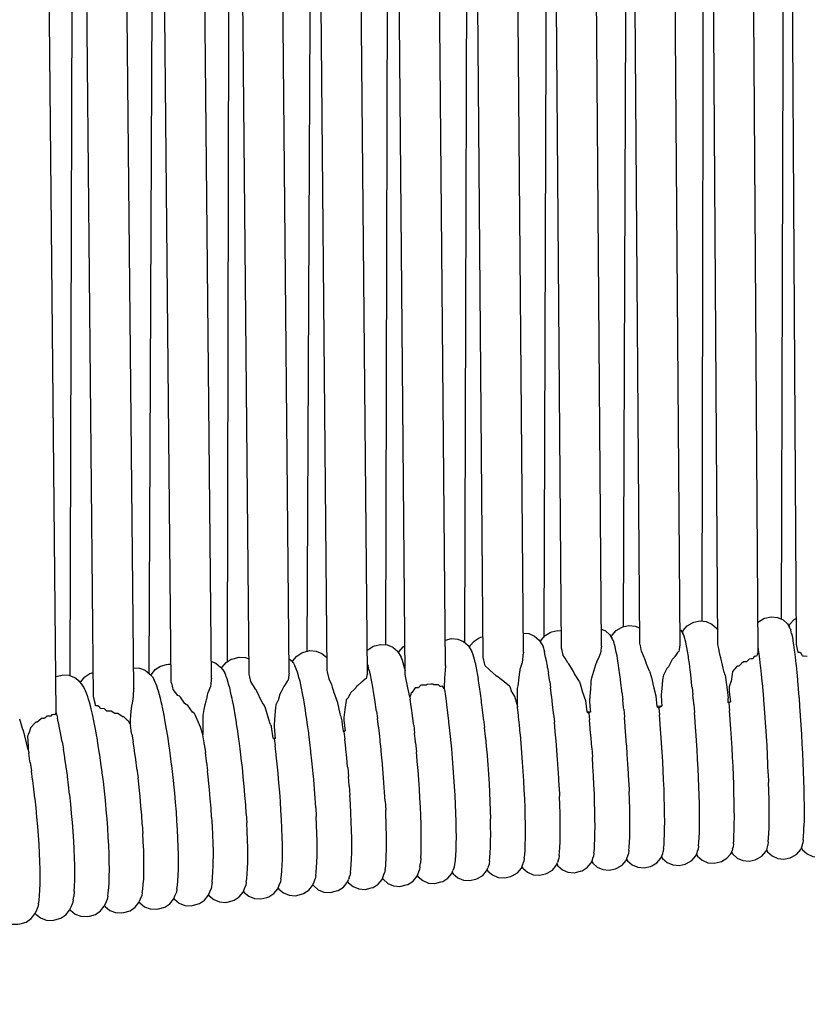
# Model space of a CAD drawing. Units: millimetres. Extents: x 500 to 25760, y 500 to 4700.
# Drawn here: x 9245 to 9316, y 2497 to 2587 of the extents above; entities that cross this region are included whole.
import ezdxf

# ---------------------------------------------------------------- set-up
doc = ezdxf.new("R2010")
doc.units = ezdxf.units.MM
doc.layers.add('PAN-404', color=7, linetype='Continuous', true_color=0x8b8681)
doc.layers.add('PAN-7614', color=7, linetype='Continuous', true_color=0xae928c)
doc.styles.add('dim', font='simplex.shx', dxfattribs={"width": 0.7})
doc.dimstyles.new('MXM_DIM', dxfattribs={"dimtxt": 48, "dimasz": 6, "dimexe": 30, "dimexo": 0, "dimgap": 10, "dimtad": 0, "dimdec": 0, "dimzin": 11, "dimtxsty": 'dim', "dimblk": 'DOT', "dimcen": 3, "dimdle": 1.25, "dimclrd": 256, "dimclre": 256, "dimclrt": 256, "dimadec": 0, "dimazin": 0, "dimtfac": 1.25, "dimtdec": 0, "dimtix": 1, "dimtofl": 0, "dimtmove": 1, "dimatfit": 3, "dimldrblk": 'DOT', "dimfxl": 50, "dimfxlon": 1, "dimtolj": 1, "dimtzin": 0, "dimlwd": -1, "dimlwe": -1, "dimarcsym": 0})

# ---------------------------------------------------------------- blocks, each defined once
blk = doc.blocks.new('_Dot')
at = {"color": 0, "linetype": 'ByBlock', "lineweight": -2}
blk.add_line((-0.5, 0), (-1, 0), dxfattribs=at)
at = {"color": 0, "linetype": 'ByBlock', "const_width": 0.5}
blk.add_lwpolyline([(-0.25, 0, 1), (0.25, 0, 1)], format="xyb", close=True, dxfattribs=at)
blk = doc.blocks.new('*D21')
at = {"layer": 'Defpoints', "color": 0, "transparency": 16777216}
for p in [(9119.307, 2644.716), (9651.445, 2644.716), (9651.445, 1800.176)]:
    blk.add_point(p, dxfattribs=at)
at = {"layer": 'PAN-7614', "transparency": 16777216}
for p, q in [((9119.307, 1850.176), (9119.307, 1770.176)), ((9651.445, 1850.176), (9651.445, 1770.176)), ((9125.307, 1800.176), (9332.176, 1800.176)), ((9645.445, 1800.176), (9438.576, 1800.176))]:
    blk.add_line(p, q, dxfattribs=at)
at = {"layer": 'PAN-7614', "transparency": 16777216, "xscale": 6, "yscale": 6, "zscale": 6, "rotation": 180}
blk.add_blockref('_Dot', (9119.307, 1800.176), dxfattribs=at)
at = {"layer": 'PAN-7614', "transparency": 16777216, "xscale": 6, "yscale": 6, "zscale": 6}
blk.add_blockref('_Dot', (9651.445, 1800.176), dxfattribs=at)
at = {"layer": 'PAN-7614', "transparency": 16777216, "insert": (9385.376, 1800.176), "char_height": 48, "attachment_point": 5, "style": 'dim'}
blk.add_mtext('\\A1;532', dxfattribs=at)
blk = doc.blocks.new('Aden-ArmlessChair_Front')
at = {"layer": 'PAN-404'}
for points in [[(112.748, 848.103), (111.961, 583.714)], [(134.645, 846.516), (133.384, 585.911)], [(120.269, 846.369), (119.111, 583.939)], [(126.743, 845.798), (126.205, 584.973)], [(155.707, 846.03), (154.812, 587.192)], [(141.173, 845.421), (140.508, 586.516)], [(148.427, 844.883), (147.652, 586.741)], [(169.589, 843.897), (169.117, 588.657)], [(177.046, 844.262), (176.294, 588.842)], [(162.965, 839.659), (161.991, 588.134)], [(170.567, 586.549), (169.431, 758.753)], [(128.166, 583.847), (126.561, 757.815)], [(114.111, 581.816), (112.466, 753.397)], [(142.293, 583.828), (140.912, 743.945)], [(177.666, 586.555), (176.745, 741.942)], [(149.337, 585.341), (148.103, 736.808)], [(121.136, 583.118), (119.753, 729.367)], [(156.413, 586.21), (155.305, 729.677)], [(163.665, 585.9), (163.661, 585.916), (163.556, 586.442), (163.533, 586.511), (163.495, 586.625), (162.512, 722.716)], [(135.227, 584.171), (134.023, 718.013)], [(131.808, 583.954), (130.614, 711.056)], [(117.746, 582.563), (116.499, 710.38)], [(110.729, 580.39), (109.495, 708.911)], [(160.055, 586.394), (159.093, 708.349)], [(124.775, 583.497), (123.58, 707.686)], [(145.929, 584.643), (144.848, 707.585)], [(152.976, 585.826), (151.961, 707.934)], [(138.872, 583.875), (137.742, 707.327)], [(174.216, 585.865), (173.403, 706.011)], [(167.14, 586.53), (166.264, 704.961)], [(174.198, 588.567), (174.231, 588.605), (174.707, 588.888), (174.815, 588.932), (175.377, 589.057), (175.949, 588.997), (176.455, 588.769), (176.864, 588.402), (177.039, 588.103)], [(160.929, 587.201), (161.006, 587.381), (161.365, 587.795), (161.838, 588.083), (161.965, 588.128), (162.526, 588.258), (163.097, 588.204), (163.485, 588.034)], [(167.352, 587.616), (167.434, 587.804), (167.795, 588.216), (168.27, 588.501), (168.388, 588.546), (168.949, 588.673), (169.52, 588.617), (170.027, 588.392), (170.438, 588.026), (170.559, 587.822)], [(176.995, 588.178), (177.085, 588.379), (177.45, 588.789), (177.652, 588.908)], [(177.106, 587.957), (177.083, 588.007), (177.039, 588.102)], [(148.099, 586.278), (148.165, 586.438), (148.519, 586.855), (148.988, 587.148), (149.135, 587.194), (149.322, 587.239)], [(152.962, 587.568), (153.47, 587.524), (153.979, 587.305), (154.394, 586.945), (154.548, 586.692), (154.721, 586.408), (154.787, 586.196), (154.819, 586.093), (154.885, 585.879)], [(154.511, 586.754), (154.583, 586.926), (154.94, 587.341), (155.411, 587.631), (155.547, 587.677), (156.107, 587.81), (156.401, 587.784)], [(160.043, 587.918), (160.395, 587.764), (160.809, 587.402), (160.987, 587.105)], [(167.13, 587.912), (167.227, 587.826), (167.404, 587.528)], [(167.531, 587.287), (167.482, 587.381), (167.454, 587.434), (167.404, 587.529)], [(167.673, 586.756), (167.616, 586.971), (167.588, 587.073), (167.531, 587.287)], [(177.106, 587.957), (177.15, 587.861)], [(177.224, 587.547), (177.202, 587.642), (177.151, 587.858)], [(177.224, 587.546), (177.275, 587.329), (177.276, 587.324), (177.332, 586.981), (177.354, 586.851), (177.411, 586.506)], [(138.853, 586.013), (138.896, 586.065), (139.362, 586.361), (139.523, 586.408), (140.08, 586.548), (140.652, 586.505), (141.162, 586.291), (141.58, 585.935), (141.755, 585.684), (141.93, 585.401)], [(141.693, 585.774), (141.751, 585.916), (142.102, 586.336), (142.27, 586.442)], [(145.909, 586.933), (145.928, 586.939), (146.486, 587.076), (147.057, 587.03), (147.567, 586.814), (147.983, 586.456), (148.148, 586.202), (148.323, 585.916)], [(154.736, 586.383), (154.721, 586.409)], [(160.055, 586.394), (160.052, 586.382), (160.017, 586.247), (159.982, 586.009)], [(161.124, 586.864), (161.069, 586.959), (161.041, 587.01), (160.987, 587.105)], [(161.277, 586.333), (161.215, 586.548), (161.185, 586.65), (161.124, 586.863)], [(161.443, 585.511), (161.374, 585.853), (161.346, 585.992), (161.277, 586.332)], [(167.137, 586.519), (167.057, 586.089), (167.022, 585.899)], [(167.137, 586.52), (167.14, 586.528)], [(167.827, 585.934), (167.763, 586.276), (167.737, 586.415), (167.673, 586.755)], [(171.191, 583.876), (171.152, 583.997), (171.148, 584.016), (170.838, 585.348), (170.735, 585.638), (170.732, 585.654), (170.613, 586.302), (170.567, 586.551)], [(174.213, 586.343), (174.216, 586.326)], [(174.366, 585.214), (174.301, 585.693), (174.28, 585.847), (174.216, 586.324)], [(177.411, 586.506), (177.412, 586.499), (177.473, 586.022), (177.493, 585.874), (177.555, 585.394)], [(177.989, 585.824), (177.83, 585.827), (177.827, 585.839), (177.666, 586.552), (177.668, 586.575)], [(125.699, 584.364), (125.743, 584.474), (126.089, 584.898), (126.551, 585.198), (126.731, 585.248), (127.286, 585.393), (127.857, 585.356), (128.154, 585.235)], [(132.092, 584.952), (132.141, 585.076), (132.489, 585.498), (132.954, 585.796), (133.124, 585.844), (133.68, 585.987), (134.252, 585.946), (134.763, 585.735), (135.182, 585.381), (135.216, 585.335)], [(142.117, 584.874), (142.041, 585.087), (142.005, 585.189), (141.93, 585.401)], [(148.498, 585.389), (148.429, 585.599), (148.393, 585.707), (148.323, 585.917)], [(148.611, 584.904), (148.577, 585.052), (148.499, 585.386)], [(152.921, 585.48), (152.865, 584.916)], [(152.947, 585.692), (152.937, 585.607), (152.921, 585.48)], [(152.976, 585.834), (152.973, 585.82), (152.947, 585.692)], [(155.064, 585.058), (154.989, 585.399), (154.959, 585.539), (154.885, 585.878)], [(156.584, 585.548), (156.58, 585.565), (156.488, 586.003), (156.413, 586.215)], [(157.077, 584.795), (156.998, 584.872), (156.991, 584.885), (156.762, 585.3), (156.584, 585.548)], [(159.921, 585.694), (159.786, 585.383), (159.597, 584.948), (159.574, 584.856), (159.564, 584.837), (159.538, 584.786)], [(159.982, 586.009), (159.939, 585.723), (159.932, 585.711), (159.921, 585.694)], [(161.62, 584.4), (161.544, 584.876), (161.519, 585.036), (161.444, 585.509)], [(163.676, 585.879), (163.665, 585.899)], [(164.391, 584.125), (164.08, 584.852), (164.073, 584.875), (163.996, 585.153), (163.676, 585.878)], [(166.652, 585.396), (166.642, 585.387), (166.502, 585.251)], [(166.67, 585.446), (166.652, 585.397)], [(166.819, 585.675), (166.67, 585.446)], [(167.022, 585.899), (167.014, 585.893), (166.907, 585.81), (166.819, 585.675)], [(167.991, 584.823), (167.921, 585.299), (167.897, 585.46), (167.827, 585.933)], [(173.857, 585.447), (173.72, 585.231), (173.711, 585.231), (173.585, 585.228), (173.407, 585.225)], [(173.901, 585.459), (173.857, 585.447)], [(174.077, 585.507), (173.901, 585.459)], [(174.167, 585.791), (174.13, 585.647), (174.094, 585.506), (174.087, 585.506), (174.077, 585.508)], [(174.216, 585.869), (174.214, 585.865), (174.167, 585.791)], [(177.555, 585.394), (177.555, 585.386), (177.619, 584.79), (177.635, 584.645), (177.699, 584.048), (177.7, 584.038), (177.762, 583.356), (177.773, 583.233), (177.835, 582.548), (177.836, 582.537), (177.895, 581.788), (177.902, 581.692), (177.961, 580.94), (177.961, 580.929), (178.015, 580.131), (178.02, 580.066), (178.074, 579.266), (178.074, 579.254), (178.121, 578.427), (178.123, 578.393)], [(178.651, 585.464), (178.303, 585.488), (178.236, 585.493), (178.23, 585.505), (178.108, 585.74), (177.989, 585.824)], [(119.309, 583.742), (119.351, 583.84), (119.693, 584.266), (120.154, 584.569), (120.707, 584.717), (120.897, 584.767), (121.12, 584.754)], [(124.76, 585.009), (125.175, 584.841), (125.596, 584.49), (125.797, 584.242), (125.974, 583.963)], [(131.796, 585.251), (131.985, 585.092), (132.176, 584.842), (132.351, 584.562)], [(132.555, 584.036), (132.472, 584.25), (132.434, 584.349), (132.352, 584.561)], [(138.864, 584.777), (138.928, 584.602)], [(139.137, 583.784), (139.05, 584.125), (139.015, 584.263), (138.928, 584.602)], [(142.236, 584.395), (142.201, 584.535), (142.117, 584.873)], [(145.929, 584.644), (145.926, 584.613), (145.897, 584.22), (145.844, 583.504)], [(148.611, 584.905), (148.689, 584.569), (148.69, 584.565), (148.775, 584.098), (148.806, 583.929), (148.891, 583.461)], [(149.457, 584.847), (149.367, 585.261), (149.337, 585.339)], [(149.91, 584.258), (149.847, 584.312), (149.511, 584.603), (149.507, 584.618), (149.457, 584.847)], [(152.865, 584.916), (152.857, 584.893), (152.836, 584.823), (152.667, 584.266), (152.649, 584.163), (152.631, 584.063)], [(155.172, 584.424), (155.145, 584.584), (155.064, 585.057)], [(158.043, 583.206), (157.597, 583.88), (157.589, 583.897), (157.505, 584.089), (157.077, 584.795)], [(159.493, 584.695), (159.31, 584.086)], [(159.538, 584.786), (159.493, 584.695)], [(166.502, 585.251), (166.432, 585.183), (166.189, 584.699), (166.09, 584.504), (166.081, 584.495), (165.953, 584.379)], [(168.154, 583.479), (168.082, 584.071), (168.063, 584.232), (167.991, 584.822)], [(172.339, 584.588), (172.26, 584.504), (171.89, 584.111), (171.882, 584.095), (171.879, 584.088)], [(172.45, 584.59), (172.442, 584.59), (172.339, 584.588)], [(172.705, 584.821), (172.45, 584.59)], [(173.407, 585.225), (173.187, 585.01), (173.153, 584.976), (173.143, 584.976), (172.873, 584.974), (172.705, 584.821)], [(174.517, 583.869), (174.45, 584.465), (174.433, 584.618), (174.366, 585.212)], [(113.238, 582.666), (113.06, 582.943), (112.838, 583.19), (112.414, 583.536), (111.9, 583.738), (111.329, 583.769), (111.124, 583.716), (110.698, 583.599)], [(112.928, 583.09), (112.966, 583.175), (113.306, 583.602), (113.764, 583.907), (114.09, 583.996)], [(117.728, 584.441), (118.276, 584.409), (118.789, 584.205), (119.212, 583.856), (119.424, 583.608), (119.602, 583.328)], [(126.189, 583.438), (126.102, 583.651), (126.061, 583.75), (125.974, 583.962)], [(128.345, 583.19), (128.341, 583.206), (128.248, 583.622), (128.166, 583.849)], [(131.808, 583.96), (131.805, 583.952), (131.784, 583.887), (131.773, 583.827), (131.761, 583.759), (131.7, 583.337)], [(132.777, 583.218), (132.684, 583.559), (132.647, 583.695), (132.555, 584.034)], [(135.261, 584.074), (135.227, 584.174)], [(135.405, 583.414), (135.401, 583.43), (135.261, 584.074)], [(138.872, 583.88), (138.87, 583.871), (138.834, 583.737), (138.761, 583.46)], [(139.359, 582.677), (139.264, 583.151), (139.232, 583.311), (139.138, 583.783)], [(142.236, 584.394), (142.29, 584.178)], [(142.837, 582.193), (142.786, 582.03), (142.718, 581.814), (142.539, 582.613), (142.47, 582.919), (142.467, 582.937), (142.45, 583.061), (142.293, 583.821)], [(149.955, 584.223), (149.924, 584.238), (149.917, 584.248), (149.91, 584.258)], [(151.21, 583.202), (150.978, 583.378), (150.577, 583.683), (150.521, 583.682), (150.512, 583.69), (149.955, 584.223)], [(152.631, 584.063), (152.544, 583.309), (152.51, 583.009)], [(155.172, 584.424), (155.253, 583.949)], [(155.359, 583.198), (155.337, 583.357), (155.253, 583.947)], [(159.31, 584.086), (159.132, 583.494)], [(161.796, 583.056), (161.719, 583.649), (161.698, 583.808), (161.62, 584.399)], [(164.391, 584.125), (164.573, 583.566), (164.679, 583.007), (164.684, 582.982), (164.78, 582.595)], [(165.953, 584.378), (165.856, 584.178), (165.65, 583.75), (165.601, 583.52), (165.558, 583.32), (165.49, 582.567)], [(171.202, 583.825), (171.191, 583.875)], [(171.202, 583.825), (171.212, 583.762)], [(171.212, 583.763), (171.443, 582.213), (171.481, 581.68)], [(171.879, 584.088), (171.752, 583.193), (171.747, 583.163), (171.743, 583.151), (171.594, 582.701)], [(174.659, 582.37), (174.594, 583.052), (174.581, 583.186), (174.517, 583.866)], [(119.828, 582.804), (119.737, 583.015), (119.693, 583.117), (119.602, 583.328)], [(120.074, 581.989), (119.972, 582.327), (119.93, 582.467), (119.829, 582.803)], [(121.316, 582.467), (121.312, 582.483), (121.285, 582.604), (121.216, 582.909), (121.136, 583.119)], [(124.739, 583.311), (124.67, 582.713), (124.662, 582.695), (124.652, 582.671), (124.465, 582.238)], [(124.775, 583.491), (124.772, 583.48), (124.769, 583.467), (124.752, 583.381), (124.739, 583.311)], [(126.423, 582.622), (126.325, 582.963), (126.286, 583.098), (126.189, 583.437)], [(128.812, 582.43), (128.773, 582.465), (128.766, 582.472), (128.759, 582.484), (128.75, 582.499), (128.345, 583.19)], [(131.7, 583.337), (131.692, 583.325), (131.63, 583.231), (131.391, 582.869), (131.359, 582.795), (131.339, 582.747), (131.329, 582.735), (131.279, 582.676)], [(133.012, 582.112), (132.911, 582.587), (132.877, 582.743), (132.777, 583.216)], [(135.631, 582.939), (135.405, 583.414)], [(135.677, 582.822), (135.631, 582.939)], [(135.723, 582.653), (135.678, 582.822)], [(138.386, 583.15), (138.355, 583.15), (138.016, 582.831), (137.87, 582.694), (137.837, 582.628)], [(138.388, 583.15), (138.395, 583.15)], [(138.449, 583.229), (138.395, 583.15)], [(138.757, 583.46), (138.754, 583.457), (138.675, 583.398), (138.449, 583.229)], [(143.696, 582.85), (143.537, 582.679), (143.478, 582.615)], [(144.265, 582.932), (144.19, 582.864), (144.18, 582.864), (144.055, 582.86), (143.696, 582.85)], [(145.666, 582.776), (145.518, 582.745), (145.459, 582.732), (145.451, 582.74), (145.301, 582.892), (145.103, 582.89), (144.893, 582.887), (144.883, 582.894), (144.825, 582.941), (144.598, 582.937), (144.265, 582.932)], [(145.818, 582.535), (145.804, 582.558), (145.666, 582.776)], [(145.839, 583.389), (145.828, 582.744), (145.824, 582.655), (145.82, 582.578), (145.818, 582.535), (145.829, 582.469), (145.922, 581.87)], [(145.844, 583.504), (145.841, 583.448), (145.839, 583.39)], [(148.893, 583.456), (148.891, 583.461)], [(149.381, 579.759), (149.368, 579.876), (149.287, 580.616), (149.286, 580.622), (149.2, 581.295), (149.181, 581.441), (149.095, 582.113), (149.094, 582.118), (149.006, 582.703), (148.981, 582.872), (148.893, 583.456)], [(151.746, 582.75), (151.732, 582.761), (151.239, 583.16), (151.23, 583.173), (151.21, 583.202)], [(151.95, 582.219), (151.944, 582.236), (151.77, 582.708), (151.746, 582.749)], [(152.51, 583.009), (152.503, 582.971), (152.43, 582.55)], [(155.359, 583.198), (155.443, 582.606)], [(158.043, 583.206), (158.125, 582.982), (158.319, 582.23), (158.324, 582.212), (158.586, 581.477), (158.727, 580.443)], [(159.083, 583.212), (159.033, 582.388), (159.027, 582.289), (159.023, 582.239), (158.956, 581.471)], [(159.11, 583.367), (159.083, 583.212)], [(159.132, 583.494), (159.11, 583.367)], [(161.888, 582.237), (161.872, 582.376), (161.797, 583.054)], [(168.239, 582.659), (168.224, 582.801), (168.155, 583.477)], [(113.475, 582.144), (113.378, 582.357), (113.334, 582.454), (113.238, 582.666)], [(113.733, 581.33), (113.625, 581.671), (113.583, 581.803), (113.475, 582.142)], [(114.27, 581.101), (114.111, 581.807), (114.112, 581.819)], [(117.746, 582.563), (117.744, 582.546), (117.73, 582.456), (117.685, 581.959), (117.645, 581.515)], [(120.335, 580.885), (120.224, 581.357), (120.186, 581.519), (120.075, 581.988)], [(121.867, 581.853), (121.737, 581.911), (121.73, 581.92), (121.316, 582.467)], [(121.962, 581.786), (121.908, 581.835), (121.868, 581.853)], [(124.369, 581.91), (124.315, 581.598), (124.306, 581.569), (124.255, 581.394), (124.16, 581.076)], [(124.466, 582.238), (124.426, 582.105), (124.369, 581.91)], [(126.67, 581.519), (126.564, 581.992), (126.529, 582.149), (126.423, 582.621)], [(128.84, 582.391), (128.812, 582.43)], [(129.527, 581.061), (129.372, 581.276), (129.365, 581.291), (128.84, 582.391)], [(130.958, 582.047), (130.828, 581.606), (130.788, 581.472), (130.779, 581.453), (130.6, 581.076)], [(131.28, 582.676), (131.064, 582.255), (130.958, 582.048)], [(133.247, 580.772), (133.143, 581.365), (133.116, 581.52), (133.012, 582.11)], [(136.195, 581.251), (135.828, 582.263), (135.822, 582.285), (135.723, 582.653)], [(137.837, 582.628), (137.826, 582.618), (137.634, 582.446), (137.368, 582.207), (137.271, 582.002), (137.142, 581.729)], [(139.582, 581.337), (139.483, 581.928), (139.457, 582.087), (139.36, 582.676)], [(143.204, 582.633), (143.079, 582.443), (142.888, 582.152), (142.884, 582.156), (142.837, 582.193)], [(143.478, 582.615), (143.471, 582.616), (143.204, 582.633)], [(145.922, 581.87), (145.923, 581.86), (146.014, 581.176), (146.029, 581.061), (146.12, 580.375)], [(152.216, 581.832), (151.95, 582.219)], [(152.426, 581.096), (152.217, 581.832)], [(152.426, 582.471), (152.425, 581.488)], [(152.428, 582.516), (152.426, 582.47)], [(152.43, 582.55), (152.428, 582.516)], [(155.622, 581.109), (155.541, 581.788), (155.524, 581.927), (155.443, 582.604)], [(161.888, 582.237), (161.964, 581.558)], [(164.78, 582.595), (164.953, 581.902), (165.039, 580.933)], [(165.49, 582.568), (165.437, 581.976)], [(165.437, 581.976), (165.477, 581.379)], [(168.239, 582.66), (168.309, 581.98)], [(168.386, 581.121), (168.376, 581.234), (168.31, 581.978)], [(171.586, 582.448), (171.58, 582.265), (171.693, 581.349), (171.508, 581.305), (171.481, 581.68)], [(171.594, 582.702), (171.586, 582.448)], [(174.79, 580.763), (174.729, 581.511), (174.72, 581.619), (174.659, 582.367)], [(114.007, 580.229), (113.889, 580.704), (113.851, 580.855), (113.734, 581.329)], [(114.363, 580.987), (114.294, 580.991), (114.291, 581.006), (114.27, 581.101)], [(114.487, 580.979), (114.362, 580.987)], [(114.661, 580.831), (114.487, 580.979)], [(117.533, 580.962), (117.484, 580.501), (117.445, 580.125)], [(117.622, 581.436), (117.586, 581.246), (117.533, 580.961)], [(117.645, 581.515), (117.638, 581.492), (117.622, 581.436)], [(122.629, 581.008), (122.34, 581.213), (122.331, 581.227), (121.962, 581.786)], [(123.23, 580.29), (123.193, 580.318), (123.062, 580.416), (123.054, 580.427), (122.629, 581.008)], [(124.16, 581.076), (124.094, 580.672), (124.004, 580.116)], [(126.918, 580.181), (126.809, 580.772), (126.78, 580.928), (126.671, 581.517)], [(130.105, 579.294), (130.102, 579.305), (130.061, 579.441), (129.659, 580.78), (129.527, 581.061)], [(130.6, 581.076), (130.583, 581), (130.554, 580.874)], [(136.416, 580.262), (136.195, 581.251)], [(137.142, 581.729), (137.134, 581.721), (136.954, 581.527), (136.95, 581.515), (136.941, 581.487), (136.838, 580.645), (136.75, 579.92)], [(139.696, 580.521), (139.677, 580.659), (139.582, 581.335)], [(142.718, 581.814), (142.751, 581.607)], [(142.955, 580.112), (142.863, 580.788), (142.843, 580.932), (142.752, 581.606)], [(152.426, 581.488), (152.425, 580.891)], [(152.425, 581.096), (152.454, 580.869)], [(155.711, 580.251), (155.699, 580.361), (155.622, 581.107)], [(158.991, 580.97), (159.035, 580.422), (158.727, 580.443), (158.764, 580.429), (158.881, 580.341), (158.892, 580.333)], [(158.956, 581.471), (158.96, 581.418), (158.991, 580.97)], [(162.046, 580.698), (162.035, 580.81), (161.964, 581.556)], [(165.477, 581.379), (165.505, 580.952), (165.412, 580.959), (165.039, 580.933), (165.096, 580.911), (165.227, 580.812)], [(165.375, 580.909), (165.505, 580.952)], [(168.386, 581.12), (168.452, 580.374)], [(171.562, 581.264), (171.508, 581.305)], [(171.562, 581.264), (171.59, 581.283)], [(171.562, 581.264), (171.62, 580.574)], [(171.59, 581.283), (171.693, 581.349)], [(109.912, 580.048), (109.699, 579.859), (109.689, 579.859), (109.62, 579.858), (109.393, 579.853)], [(110.03, 580.048), (109.912, 580.049)], [(110.258, 580.048), (110.249, 580.048), (110.03, 580.048)], [(110.376, 580.172), (110.347, 580.168), (110.258, 580.048)], [(110.62, 580.174), (110.614, 580.175), (110.519, 580.191), (110.376, 580.172)], [(110.649, 580.276), (110.632, 580.217), (110.621, 580.175)], [(110.727, 580.351), (110.649, 580.276)], [(110.725, 580.359), (110.846, 579.887)], [(110.727, 580.339), (110.729, 580.388)], [(114.281, 578.893), (114.159, 579.487), (114.129, 579.635), (114.007, 580.227)], [(115.712, 580.522), (115.345, 580.508), (115.312, 580.507), (115.304, 580.515), (115.087, 580.71), (114.714, 580.734), (114.707, 580.746), (114.661, 580.831)], [(116.84, 579.997), (116.734, 579.997), (116.726, 580.003), (116.7, 580.022), (116.316, 580.306), (116.074, 580.301), (116.029, 580.3), (116.02, 580.307), (115.712, 580.521)], [(117.445, 580.125), (117.43, 579.7)], [(120.596, 579.548), (120.481, 580.136), (120.45, 580.298), (120.336, 580.884)], [(123.78, 579.046), (123.777, 579.049), (123.773, 579.06), (123.299, 580.182), (123.23, 580.289)], [(124.004, 580.117), (123.992, 579.876)], [(127.153, 578.689), (127.046, 579.366), (127.025, 579.503), (126.919, 580.179)], [(130.554, 580.874), (130.495, 580.105), (130.434, 579.307)], [(133.469, 579.279), (133.368, 579.958), (133.348, 580.093), (133.247, 580.77)], [(136.442, 580.122), (136.439, 580.14), (136.416, 580.262)], [(136.442, 580.122), (136.549, 579.63), (136.59, 579.308)], [(139.696, 580.521), (139.792, 579.842)], [(143.056, 579.252), (143.042, 579.37), (142.955, 580.111)], [(146.12, 580.375), (146.121, 580.363), (146.207, 579.612), (146.217, 579.524), (146.303, 578.77), (146.304, 578.758), (146.382, 577.958), (146.388, 577.901), (146.466, 577.099), (146.467, 577.086), (146.536, 576.258), (146.538, 576.23), (146.608, 575.4), (146.608, 575.387), (146.666, 574.552), (146.666, 574.548), (146.724, 573.712), (146.724, 573.699), (146.767, 572.894), (146.768, 572.879), (146.811, 572.073)], [(152.625, 579.264), (152.545, 580.009), (152.533, 580.123), (152.454, 580.867)], [(155.711, 580.251), (155.787, 579.503)], [(158.936, 580.36), (158.892, 580.333)], [(158.892, 580.332), (158.952, 579.732)], [(159.035, 580.422), (159.004, 580.402), (158.936, 580.36)], [(162.046, 580.698), (162.118, 579.952)], [(165.224, 580.814), (165.284, 580.166)], [(165.225, 580.814), (165.245, 580.827), (165.261, 580.837)], [(165.261, 580.837), (165.375, 580.909)], [(165.417, 578.493), (165.354, 579.287), (165.347, 579.371), (165.284, 580.165)], [(168.58, 578.7), (168.519, 579.496), (168.513, 579.578), (168.452, 580.372)], [(171.743, 578.901), (171.685, 579.697), (171.679, 579.776), (171.621, 580.571)], [(174.908, 579.089), (174.852, 579.886), (174.846, 579.963), (174.79, 580.759)], [(108.05, 577.63), (107.905, 578.277), (107.74, 578.806), (107.694, 578.92), (107.689, 578.937), (107.43, 579.794)], [(108.878, 579.506), (108.711, 579.328), (108.438, 579.037), (108.385, 578.872), (108.294, 578.587), (108.288, 578.578), (108.196, 578.434)], [(109.149, 579.64), (109.001, 579.511), (108.991, 579.51), (108.878, 579.506)], [(109.393, 579.853), (109.149, 579.64)], [(111.126, 578.552), (111.002, 579.142), (110.969, 579.298), (110.846, 579.885)], [(117.256, 579.601), (117.179, 579.675), (116.84, 579.997)], [(117.256, 579.602), (117.294, 579.517), (117.301, 579.502), (117.417, 579.327), (117.438, 579.224)], [(117.43, 579.7), (117.417, 579.328)], [(117.575, 578.411), (117.553, 578.546), (117.438, 579.222)], [(120.843, 578.057), (120.732, 578.732), (120.708, 578.874), (120.597, 579.547)], [(123.992, 579.876), (123.978, 579.601)], [(123.978, 579.6), (123.988, 578.903), (123.995, 578.378)], [(130.105, 579.294), (130.165, 579.148), (130.182, 579.106)], [(130.434, 579.307), (130.436, 579.185)], [(130.436, 579.185), (130.437, 579.096)], [(133.674, 577.677), (133.578, 578.424), (133.565, 578.532), (133.469, 579.276)], [(136.59, 579.308), (136.667, 578.703), (136.744, 578.645), (136.829, 577.96)], [(136.752, 579.67), (136.866, 578.717), (136.667, 578.703)], [(136.75, 579.92), (136.751, 579.773)], [(136.751, 579.773), (136.752, 579.67)], [(139.986, 578.239), (139.895, 578.985), (139.882, 579.096), (139.792, 579.841)], [(143.056, 579.252), (143.143, 578.509)], [(149.381, 579.758), (149.463, 579.018)], [(152.778, 577.592), (152.705, 578.385), (152.697, 578.47), (152.625, 579.262)], [(155.936, 577.831), (155.865, 578.628), (155.858, 578.706), (155.788, 579.501)], [(159.095, 578.06), (159.027, 578.855), (159.02, 578.934), (158.952, 579.728)], [(162.256, 578.279), (162.19, 579.074), (162.183, 579.155), (162.118, 579.949)], [(108.196, 578.434), (108.161, 578.311), (108.146, 578.258)], [(108.146, 578.258), (108.18, 577.34)], [(111.271, 577.74), (111.246, 577.877), (111.126, 578.55)], [(114.54, 577.403), (114.422, 578.084), (114.399, 578.212), (114.281, 578.891)], [(117.576, 578.411), (117.691, 577.733)], [(123.995, 578.392), (123.78, 579.045)], [(123.998, 578.375), (123.997, 578.38)], [(124.116, 577.522), (124.1, 577.635), (123.998, 578.375)], [(127.369, 577.088), (127.269, 577.833), (127.254, 577.943), (127.153, 578.687)], [(130.182, 579.106), (130.185, 579.093)], [(130.186, 579.093), (130.188, 579.08)], [(130.437, 579.097), (130.54, 578.046), (130.349, 578.059), (130.188, 579.08)], [(136.744, 578.645), (136.775, 578.663), (136.866, 578.717)], [(143.232, 577.63), (143.223, 577.718), (143.144, 578.508)], [(149.464, 579.011), (149.463, 579.017)], [(149.546, 578.137), (149.538, 578.221), (149.464, 579.011)], [(162.375, 576.578), (162.317, 577.402), (162.314, 577.453), (162.256, 578.277)], [(165.532, 576.793), (165.477, 577.615), (165.473, 577.669), (165.417, 578.491)], [(168.69, 576.999), (168.637, 577.823), (168.633, 577.876), (168.58, 578.698)], [(171.849, 577.199), (171.798, 578.026), (171.795, 578.072), (171.743, 578.897)], [(175.009, 577.387), (174.96, 578.212), (174.957, 578.26), (174.908, 579.085)], [(178.123, 578.393), (178.171, 577.564), (178.171, 577.552), (178.211, 576.718), (178.211, 576.709), (178.251, 575.873), (178.251, 575.862), (178.28, 575.053), (178.281, 575.042), (178.311, 574.232)], [(108.192, 576.997), (108.05, 577.63)], [(111.271, 577.74), (111.391, 577.063)], [(114.779, 575.804), (114.667, 576.553), (114.652, 576.653), (114.54, 577.401)], [(117.924, 576.134), (117.815, 576.88), (117.799, 576.987), (117.691, 577.731)], [(121.071, 576.457), (120.965, 577.2), (120.949, 577.315), (120.844, 578.056)], [(124.116, 577.522), (124.219, 576.78), (124.22, 576.774)], [(130.442, 577.99), (130.349, 578.059)], [(130.442, 577.989), (130.487, 578.015), (130.54, 578.046)], [(130.442, 577.99), (130.521, 577.387)], [(130.71, 575.718), (130.619, 576.516), (130.611, 576.587), (130.521, 577.384)], [(133.858, 576.008), (133.77, 576.802), (133.762, 576.88), (133.674, 577.674)], [(137.008, 576.291), (136.923, 577.083), (136.914, 577.166), (136.829, 577.959)], [(140.159, 576.569), (140.076, 577.364), (140.068, 577.444), (139.986, 578.237)], [(143.232, 577.63), (143.312, 576.839)], [(149.546, 578.137), (149.621, 577.346), (149.622, 577.339), (149.688, 576.518), (149.692, 576.467), (149.758, 575.647), (149.759, 575.64), (149.814, 574.81), (149.815, 574.788), (149.87, 573.958), (149.871, 573.951), (149.913, 573.136)], [(152.91, 575.893), (152.846, 576.714), (152.842, 576.769), (152.778, 577.59)], [(156.064, 576.131), (156.001, 576.957), (155.998, 577.004), (155.936, 577.829)], [(159.158, 577.183), (159.155, 577.233), (159.095, 578.056)], [(175.093, 575.697), (175.051, 576.529), (175.05, 576.551), (175.009, 577.384)], [(108.18, 577.34), (108.193, 576.996)], [(108.193, 576.995), (108.244, 576.715)], [(108.378, 575.858), (108.36, 575.972), (108.244, 576.713)], [(111.636, 575.465), (111.522, 576.209), (111.505, 576.32), (111.391, 577.061)], [(124.324, 575.904), (124.314, 575.985), (124.22, 576.774)], [(127.563, 575.42), (127.471, 576.214), (127.462, 576.293), (127.369, 577.086)], [(140.309, 574.871), (140.236, 575.694), (140.232, 575.744), (140.159, 576.567)], [(143.457, 575.14), (143.387, 575.961), (143.382, 576.019), (143.312, 576.837)], [(159.158, 577.184), (159.218, 576.359)], [(162.473, 574.888), (162.425, 575.721), (162.423, 575.744), (162.375, 576.576)], [(165.626, 575.103), (165.58, 575.933), (165.578, 575.961), (165.532, 576.791)], [(168.781, 575.309), (168.736, 576.141), (168.735, 576.166), (168.691, 576.997)], [(171.936, 575.508), (171.893, 576.344), (171.892, 576.361), (171.849, 577.196)], [(108.378, 575.858), (108.494, 575.117)], [(114.993, 574.138), (114.891, 574.936), (114.882, 575.005), (114.779, 575.802)], [(118.033, 575.26), (118.024, 575.339), (117.924, 576.131)], [(121.275, 574.79), (121.178, 575.582), (121.168, 575.666), (121.071, 576.456)], [(124.324, 575.903), (124.418, 575.112), (124.419, 575.106)], [(130.873, 574.021), (130.793, 574.848), (130.789, 574.888), (130.71, 575.716)], [(134.016, 574.31), (133.939, 575.133), (133.935, 575.182), (133.858, 576.005)], [(137.088, 575.414), (137.083, 575.468), (137.008, 576.289)], [(153.018, 574.204), (152.965, 575.033), (152.963, 575.062), (152.91, 575.891)], [(156.168, 574.442), (156.117, 575.276), (156.115, 575.295), (156.064, 576.129)], [(159.32, 574.67), (159.27, 575.501), (159.268, 575.525), (159.218, 576.356)], [(175.124, 574.874), (175.093, 575.693)], [(108.718, 573.452), (108.612, 574.242), (108.6, 574.326), (108.494, 575.116)], [(111.855, 573.8), (111.751, 574.592), (111.74, 574.673), (111.636, 575.463)], [(118.033, 575.261), (118.133, 574.467)], [(121.451, 573.094), (121.366, 573.915), (121.36, 573.97), (121.275, 574.789)], [(124.731, 571.73), (124.661, 572.561), (124.66, 572.581), (124.59, 573.41), (124.59, 573.416), (124.506, 574.238), (124.502, 574.287), (124.419, 575.106)], [(127.73, 573.724), (127.649, 574.545), (127.644, 574.596), (127.563, 575.418)], [(137.088, 575.414), (137.162, 574.593)], [(140.432, 573.183), (140.371, 574.015), (140.37, 574.037), (140.309, 574.869)], [(143.577, 573.452), (143.518, 574.281), (143.516, 574.312), (143.458, 575.139)], [(162.509, 574.068), (162.473, 574.886)], [(165.697, 573.462), (165.662, 574.279), (165.661, 574.285), (165.626, 575.101)], [(168.849, 573.669), (168.815, 574.486), (168.815, 574.49), (168.781, 575.307)], [(172.001, 573.867), (171.969, 574.684), (171.969, 574.689), (171.936, 575.505)], [(175.124, 574.873), (175.155, 574.056)], [(115.178, 572.443), (115.088, 573.269), (115.084, 573.309), (114.993, 574.135)], [(118.313, 572.772), (118.226, 573.594), (118.221, 573.643), (118.133, 574.465)], [(131.006, 572.334), (130.94, 573.169), (130.939, 573.182), (130.873, 574.018)], [(134.146, 572.623), (134.082, 573.454), (134.081, 573.477), (134.016, 574.307)], [(137.227, 573.735), (137.225, 573.761), (137.162, 574.592)], [(153.1, 572.565), (153.059, 573.38), (153.059, 573.387), (153.019, 574.202)], [(156.208, 573.622), (156.169, 574.439)], [(159.396, 573.03), (159.358, 573.847), (159.358, 573.85), (159.32, 574.666)], [(162.51, 574.066), (162.546, 573.248)], [(172.042, 572.318), (172.022, 573.081), (172.022, 573.101), (172.002, 573.864)], [(175.195, 572.507), (175.175, 573.273), (175.175, 573.284), (175.155, 574.052)], [(178.311, 574.232), (178.31, 574.221), (178.329, 573.464), (178.33, 573.442), (178.348, 572.683), (178.348, 572.674), (178.355, 571.987), (178.355, 571.962), (178.361, 571.274)], [(108.911, 571.759), (108.818, 572.578), (108.812, 572.631), (108.718, 573.451)], [(112.044, 572.106), (111.952, 572.926), (111.946, 572.979), (111.855, 573.798)], [(121.596, 571.409), (121.525, 572.239), (121.522, 572.266), (121.451, 573.093)], [(127.868, 572.037), (127.8, 572.867), (127.798, 572.891), (127.73, 573.721)], [(137.227, 573.736), (137.289, 572.906)], [(140.478, 572.363), (140.432, 573.181)], [(143.666, 571.814), (143.622, 572.628), (143.621, 572.638), (143.577, 573.451)], [(149.913, 573.134), (149.954, 572.319), (149.955, 572.312), (149.981, 571.55), (149.982, 571.533), (150.008, 570.771), (150.008, 570.765)], [(156.208, 573.619), (156.247, 572.802)], [(159.444, 571.483), (159.42, 572.25), (159.42, 572.26), (159.396, 573.027)], [(162.592, 571.7), (162.569, 572.467), (162.569, 572.479), (162.546, 573.246)], [(165.741, 571.914), (165.719, 572.684), (165.719, 572.691), (165.697, 573.46)], [(168.892, 572.12), (168.871, 572.889), (168.87, 572.899), (168.849, 573.666)], [(112.199, 570.421), (112.123, 571.249), (112.12, 571.276), (112.044, 572.104)], [(115.33, 570.757), (115.254, 571.593), (115.253, 571.606), (115.178, 572.44)], [(118.461, 571.087), (118.389, 571.917), (118.386, 571.939), (118.314, 572.77)], [(127.919, 571.218), (127.868, 572.035)], [(131.107, 570.696), (131.057, 571.509), (131.056, 571.517), (131.006, 572.331)], [(134.195, 571.804), (134.146, 572.62)], [(137.384, 571.267), (137.336, 572.083), (137.336, 572.088), (137.289, 572.904)], [(140.478, 572.362), (140.524, 571.544)], [(146.811, 572.073), (146.811, 572.061), (146.838, 571.307), (146.838, 571.281), (146.865, 570.525), (146.865, 570.515), (146.875, 569.829), (146.875, 569.802), (146.885, 569.116), (146.884, 569.107), (146.875, 568.529), (146.875, 568.508), (146.866, 567.93)], [(153.151, 571.017), (153.126, 571.787), (153.126, 571.793), (153.1, 572.563)], [(156.297, 571.254), (156.273, 572.018), (156.272, 572.035), (156.248, 572.8)], [(168.907, 570.71), (168.899, 571.407), (168.899, 571.422), (168.892, 572.118)], [(172.057, 570.908), (172.05, 571.599), (172.05, 571.624), (172.043, 572.315)], [(175.208, 571.097), (175.201, 571.792), (175.201, 571.807), (175.194, 572.504)], [(109.07, 570.074), (108.992, 570.903), (108.989, 570.928), (108.911, 571.757)], [(121.704, 569.772), (121.65, 570.587), (121.65, 570.593), (121.596, 571.408)], [(124.784, 570.909), (124.731, 571.724), (124.731, 571.729)], [(127.919, 571.215), (127.971, 570.399)], [(134.195, 571.802), (134.244, 570.985)], [(137.444, 569.721), (137.414, 570.488), (137.414, 570.498), (137.384, 571.266)], [(140.582, 569.997), (140.554, 570.763), (140.553, 570.776), (140.524, 571.542)], [(143.723, 570.267), (143.695, 571.038), (143.695, 571.042), (143.667, 571.812)], [(156.314, 569.845), (156.306, 570.537), (156.305, 570.559), (156.297, 571.252)], [(159.46, 570.074), (159.452, 570.77), (159.452, 570.783), (159.444, 571.48)], [(162.608, 570.291), (162.6, 570.986), (162.6, 571.003), (162.592, 571.699)], [(165.757, 570.505), (165.749, 571.202), (165.749, 571.215), (165.741, 571.913)], [(178.361, 571.274), (178.361, 571.265), (178.355, 570.687), (178.355, 570.666), (178.349, 570.087), (178.348, 570.08)], [(112.315, 568.785), (112.257, 569.599), (112.257, 569.605), (112.199, 570.419)], [(115.444, 569.121), (115.387, 569.934), (115.386, 569.942), (115.33, 570.755)], [(118.517, 570.268), (118.462, 571.084)], [(118.517, 570.266), (118.573, 569.45)], [(124.784, 570.907), (124.837, 570.092), (124.837, 570.086), (124.87, 569.324), (124.87, 569.308), (124.903, 568.545), (124.904, 568.54), (124.915, 567.849), (124.915, 567.827), (124.926, 567.135), (124.927, 567.131)], [(128.036, 568.853), (128.003, 569.619), (128.003, 569.629), (127.971, 570.397)], [(131.17, 569.149), (131.139, 569.911), (131.138, 569.931), (131.107, 570.693)], [(134.306, 569.438), (134.275, 570.205), (134.275, 570.216), (134.244, 570.983)], [(143.742, 568.857), (143.733, 569.557), (143.733, 569.567), (143.723, 570.265)], [(150.026, 569.362), (150.017, 570.052), (150.017, 570.075), (150.008, 570.765)], [(153.169, 569.608), (153.16, 570.306), (153.16, 570.318), (153.151, 571.016)], [(162.592, 569.105), (162.6, 569.69), (162.6, 569.704), (162.608, 570.29)], [(165.741, 569.318), (165.749, 569.906), (165.749, 569.917), (165.757, 570.503)], [(168.892, 569.523), (168.899, 570.11), (168.899, 570.123), (168.907, 570.708)], [(172.043, 569.72), (172.05, 570.302), (172.05, 570.323), (172.057, 570.905)], [(175.195, 569.91), (175.201, 570.495), (175.201, 570.508), (175.208, 571.094)], [(109.189, 568.438), (109.13, 569.253), (109.129, 569.257), (109.07, 570.073)], [(118.643, 567.904), (118.608, 568.671), (118.607, 568.681), (118.573, 569.448)], [(121.773, 568.226), (121.739, 568.995), (121.738, 569.003), (121.704, 569.771)], [(134.327, 568.03), (134.316, 568.725), (134.316, 568.741), (134.306, 569.436)], [(137.464, 568.312), (137.454, 569.008), (137.454, 569.023), (137.444, 569.72)], [(140.603, 568.588), (140.593, 569.283), (140.592, 569.301), (140.583, 569.996)], [(150.008, 568.172), (150.008, 568.175), (150.017, 568.756), (150.017, 568.776), (150.026, 569.357)], [(150.026, 569.357), (150.026, 569.362)], [(153.151, 568.422), (153.16, 569.01), (153.16, 569.019), (153.169, 569.607)], [(156.297, 568.658), (156.305, 569.241), (156.306, 569.259), (156.314, 569.843)], [(159.444, 568.887), (159.452, 569.473), (159.452, 569.485), (159.46, 570.071)], [(168.849, 568.619), (168.87, 569.068), (168.871, 569.074), (168.892, 569.522)], [(172.002, 568.815), (172.022, 569.26), (172.022, 569.272), (172.043, 569.718)], [(175.155, 569.005), (175.175, 569.453), (175.175, 569.459), (175.194, 569.907)], [(178.281, 568.875), (178.31, 569.179), (178.311, 569.184), (178.329, 569.627), (178.33, 569.638), (178.348, 570.08)], [(112.389, 567.239), (112.352, 568.008), (112.352, 568.015), (112.315, 568.783)], [(115.515, 567.575), (115.48, 568.337), (115.479, 568.357), (115.444, 569.119)], [(128.047, 568.155), (128.035, 568.85)], [(131.192, 567.74), (131.181, 568.431), (131.181, 568.455), (131.17, 569.147)], [(140.583, 567.401), (140.592, 567.986), (140.593, 568.002), (140.603, 568.587)], [(143.723, 567.67), (143.733, 568.259), (143.733, 568.268), (143.742, 568.856)], [(156.247, 567.754), (156.272, 568.2), (156.273, 568.21), (156.297, 568.656)], [(159.396, 567.983), (159.42, 568.432), (159.42, 568.437), (159.443, 568.885)], [(162.546, 568.201), (162.569, 568.649), (162.569, 568.656), (162.592, 569.104)], [(165.697, 568.414), (165.719, 568.863), (165.719, 568.868), (165.742, 569.317)], [(168.815, 568.311), (168.849, 568.618)], [(171.969, 568.505), (171.936, 568.199)], [(171.969, 568.508), (172.002, 568.814)], [(175.124, 568.696), (175.093, 568.389)], [(175.124, 568.697), (175.155, 569.004)], [(178.211, 568.406), (178.25, 568.566)], [(178.281, 568.873), (178.251, 568.569)], [(109.264, 566.892), (109.227, 567.659), (109.226, 567.669), (109.189, 568.437)], [(115.54, 566.166), (115.528, 566.858), (115.527, 566.881), (115.515, 567.573)], [(118.667, 566.496), (118.655, 567.192), (118.655, 567.206), (118.643, 567.902)], [(121.796, 566.818), (121.784, 567.515), (121.784, 567.529), (121.773, 568.225)], [(128.058, 567.444), (128.047, 568.139), (128.047, 568.154)], [(131.17, 566.552), (131.181, 567.135), (131.181, 567.155), (131.192, 567.738)], [(134.306, 566.843), (134.316, 567.429), (134.316, 567.442), (134.327, 568.028)], [(137.444, 567.125), (137.454, 567.712), (137.454, 567.724), (137.464, 568.311)], [(143.695, 567.219), (143.723, 567.669)], [(146.866, 567.93), (146.865, 567.922), (146.838, 567.48), (146.838, 567.468), (146.811, 567.025), (146.81, 567.02), (146.724, 566.409)], [(149.955, 567.272), (149.981, 567.716), (149.982, 567.727), (150.008, 568.171)], [(153.1, 567.518), (153.126, 567.968), (153.126, 567.971), (153.151, 568.421)], [(156.208, 567.446), (156.247, 567.753)], [(159.358, 567.674), (159.32, 567.368)], [(159.358, 567.676), (159.396, 567.982)], [(162.375, 567.26), (162.423, 567.421), (162.424, 567.425), (162.473, 567.586)], [(162.509, 567.893), (162.473, 567.586)], [(162.509, 567.893), (162.546, 568.2)], [(165.475, 567.339), (165.568, 567.182), (165.98, 566.817), (166.487, 566.593), (167.059, 566.538), (167.62, 566.667), (167.742, 566.712), (168.216, 566.998), (168.576, 567.411), (168.69, 567.677)], [(165.532, 567.473), (165.579, 567.633), (165.58, 567.638), (165.626, 567.799)], [(165.661, 568.105), (165.626, 567.799)], [(165.662, 568.107), (165.697, 568.414)], [(168.635, 567.547), (168.731, 567.386), (169.141, 567.02), (169.648, 566.795), (170.22, 566.738), (170.781, 566.865), (170.899, 566.911), (171.373, 567.196), (171.735, 567.608), (171.849, 567.872)], [(168.691, 567.677), (168.735, 567.838), (168.736, 567.842), (168.781, 568.003)], [(168.815, 568.31), (168.781, 568.003)], [(171.795, 567.747), (171.893, 567.582), (172.302, 567.215), (172.809, 566.989), (173.381, 566.931), (173.942, 567.056), (174.055, 567.102), (174.53, 567.386), (174.893, 567.797), (175.01, 568.063)], [(171.893, 568.034), (171.849, 567.872)], [(171.893, 568.037), (171.936, 568.198)], [(174.957, 567.942), (175.057, 567.77), (175.466, 567.403), (175.972, 567.175), (176.544, 567.116), (177.106, 567.24), (177.214, 567.284), (177.69, 567.567), (178.054, 567.977), (178.171, 568.243), (178.21, 568.403)], [(175.01, 568.063), (175.05, 568.223), (175.051, 568.228), (175.092, 568.388)], [(178.12, 568.127), (178.223, 567.951), (178.631, 567.583), (179.137, 567.354), (179.708, 567.293), (180.27, 567.416), (180.374, 567.458), (180.851, 567.739), (181.216, 568.149), (181.333, 568.414)], [(109.29, 565.484), (109.277, 566.179), (109.277, 566.194), (109.264, 566.891)], [(112.414, 565.831), (112.401, 566.528), (112.401, 566.54), (112.389, 567.238)], [(121.773, 565.631), (121.784, 566.218), (121.785, 566.23), (121.796, 566.817)], [(124.903, 565.947), (124.915, 566.53), (124.915, 566.549), (124.927, 567.131)], [(128.036, 566.256), (128.047, 566.842), (128.047, 566.855), (128.058, 567.442)], [(134.244, 565.939), (134.275, 566.387), (134.275, 566.393), (134.305, 566.841)], [(137.384, 566.221), (137.414, 566.67), (137.414, 566.675), (137.444, 567.124)], [(140.524, 566.496), (140.553, 566.944), (140.554, 566.952), (140.583, 567.4)], [(143.622, 566.459), (143.666, 566.765)], [(143.695, 567.216), (143.666, 566.766)], [(149.912, 566.961), (149.87, 566.656)], [(149.913, 566.964), (149.955, 567.269)], [(152.847, 566.424), (152.931, 566.285), (153.346, 565.925), (153.855, 565.706), (154.427, 565.657), (154.986, 565.791), (155.127, 565.837), (155.597, 566.128), (155.953, 566.545), (156.064, 566.811)], [(152.91, 566.576), (152.963, 566.736), (152.965, 566.741), (153.018, 566.9)], [(153.059, 567.209), (153.019, 566.902)], [(153.059, 567.211), (153.1, 567.517)], [(156.002, 566.663), (156.088, 566.521), (156.502, 566.16), (157.01, 565.94), (157.582, 565.889), (158.141, 566.022), (158.278, 566.068), (158.749, 566.358), (159.106, 566.773), (159.219, 567.041)], [(156.115, 566.972), (156.064, 566.811)], [(156.117, 566.975), (156.168, 567.136)], [(156.208, 567.444), (156.169, 567.138)], [(159.158, 566.898), (159.248, 566.75), (159.661, 566.387), (160.169, 566.166), (160.741, 566.114), (161.3, 566.245), (161.432, 566.29), (161.904, 566.579), (162.262, 566.994), (162.375, 567.259)], [(159.218, 567.041), (159.268, 567.201), (159.27, 567.207), (159.319, 567.367)], [(162.316, 567.121), (162.407, 566.97), (162.82, 566.606), (163.327, 566.384), (163.899, 566.33), (164.459, 566.46), (164.586, 566.505), (165.059, 566.792), (165.418, 567.207), (165.532, 567.473)], [(112.389, 564.643), (112.401, 565.231), (112.401, 565.241), (112.414, 565.829)], [(115.515, 564.978), (115.527, 565.562), (115.528, 565.582), (115.54, 566.164)], [(118.643, 565.309), (118.655, 565.895), (118.655, 565.907), (118.667, 566.494)], [(124.837, 565.041), (124.87, 565.487), (124.871, 565.498), (124.904, 565.944)], [(127.971, 565.35), (128.003, 565.799), (128.003, 565.805), (128.035, 566.254)], [(131.107, 565.647), (131.138, 566.093), (131.139, 566.104), (131.17, 566.551)], [(134.195, 565.63), (134.244, 565.937)], [(137.336, 565.911), (137.289, 565.604)], [(137.336, 565.913), (137.384, 566.22)], [(140.237, 565.372), (140.315, 565.261), (140.732, 564.905), (141.243, 564.691), (141.814, 564.648), (142.371, 564.788), (142.532, 564.835), (142.999, 565.131), (143.349, 565.552), (143.458, 565.82), (143.516, 565.981), (143.518, 565.987), (143.577, 566.148)], [(140.309, 565.551), (140.37, 565.713), (140.371, 565.717), (140.432, 565.879)], [(140.478, 566.187), (140.432, 565.879)], [(140.478, 566.188), (140.524, 566.495)], [(143.387, 565.647), (143.468, 565.529), (143.885, 565.172), (144.395, 564.957), (144.966, 564.912), (145.524, 565.05), (145.68, 565.098), (146.147, 565.392), (146.499, 565.812), (146.608, 566.081)], [(143.622, 566.455), (143.577, 566.148)], [(146.54, 565.914), (146.621, 565.79), (147.037, 565.431), (147.547, 565.215), (148.119, 565.169), (148.677, 565.306), (148.828, 565.351), (149.296, 565.645), (149.649, 566.063), (149.758, 566.329)], [(146.665, 566.242), (146.609, 566.081)], [(146.724, 566.409), (146.723, 566.405), (146.666, 566.245)], [(149.693, 566.171), (149.775, 566.041), (150.19, 565.682), (150.699, 565.465), (151.271, 565.417), (151.83, 565.552), (151.976, 565.598), (152.445, 565.89), (152.799, 566.308), (152.91, 566.576)], [(149.87, 566.654), (149.758, 566.33)], [(109.264, 564.295), (109.277, 564.882), (109.277, 564.895), (109.29, 565.482)], [(115.444, 564.072), (115.479, 564.519), (115.48, 564.53), (115.515, 564.977)], [(118.573, 564.403), (118.607, 564.853), (118.608, 564.858), (118.643, 565.307)], [(121.704, 564.725), (121.738, 565.175), (121.739, 565.18), (121.773, 565.63)], [(124.837, 565.038), (124.731, 564.422)], [(127.653, 564.196), (127.721, 564.109), (128.142, 563.758), (128.654, 563.549), (129.225, 563.511), (129.78, 563.657), (129.96, 563.706), (130.423, 564.007), (130.768, 564.431), (130.906, 564.772), (131.007, 565.029)], [(127.919, 565.039), (127.868, 564.732)], [(127.919, 565.041), (127.971, 565.349)], [(130.796, 564.501), (130.867, 564.409), (131.286, 564.057), (131.798, 563.847), (132.369, 563.807), (132.925, 563.951), (133.1, 564), (133.564, 564.3), (133.91, 564.723), (134.045, 565.064), (134.147, 565.321)], [(131.003, 565.019), (131.004, 565.023)], [(131.056, 565.336), (131.007, 565.029)], [(131.057, 565.338), (131.107, 565.646)], [(133.941, 564.801), (134.015, 564.702), (134.434, 564.348), (134.945, 564.137), (135.517, 564.096), (136.073, 564.238), (136.243, 564.286), (136.708, 564.585), (137.055, 565.007), (137.162, 565.275)], [(134.195, 565.628), (134.146, 565.321)], [(137.089, 565.09), (137.164, 564.985), (137.583, 564.63), (138.094, 564.418), (138.665, 564.376), (139.222, 564.517), (139.387, 564.565), (139.853, 564.862), (140.202, 565.283), (140.309, 565.551)], [(137.226, 565.44), (137.163, 565.278)], [(137.226, 565.442), (137.289, 565.604)], [(109.189, 563.388), (109.226, 563.838), (109.227, 563.844), (109.264, 564.295)], [(112.352, 564.187), (112.316, 563.736)], [(112.352, 564.19), (112.389, 564.641)], [(115.387, 563.763), (115.443, 564.071)], [(118.233, 563.233), (118.293, 563.163), (118.715, 562.814), (119.228, 562.61), (119.8, 562.576), (119.995, 562.627), (120.547, 562.776), (121.007, 563.08), (121.348, 563.507), (121.498, 563.849), (121.596, 564.107)], [(118.517, 564.092), (118.462, 563.785)], [(118.517, 564.094), (118.573, 564.402)], [(121.372, 563.561), (121.434, 563.486), (121.856, 563.137), (122.369, 562.931), (122.94, 562.896), (123.131, 562.946), (123.684, 563.094), (124.144, 563.397), (124.487, 563.823), (124.633, 564.165), (124.731, 564.42)], [(121.65, 564.415), (121.596, 564.107)], [(121.65, 564.417), (121.704, 564.725)], [(124.512, 563.881), (124.576, 563.802), (124.997, 563.451), (125.51, 563.244), (126.081, 563.207), (126.636, 563.354), (126.82, 563.405), (127.282, 563.706), (127.626, 564.131), (127.768, 564.473), (127.868, 564.732)], [(108.828, 562.199), (108.879, 562.144), (109.304, 561.799), (109.818, 561.598), (110.388, 561.569), (110.598, 561.622), (111.149, 561.776), (111.605, 562.083), (111.943, 562.512), (112.103, 562.856), (112.199, 563.116)], [(109.13, 563.078), (109.189, 563.388)], [(111.961, 562.552), (112.016, 562.492), (112.44, 562.145), (112.954, 561.943), (113.524, 561.913), (113.73, 561.965), (114.28, 562.117), (114.738, 562.424), (115.077, 562.852), (115.234, 563.195), (115.33, 563.452)], [(112.257, 563.424), (112.199, 563.116)], [(112.257, 563.427), (112.315, 563.735)], [(115.097, 562.895), (115.153, 562.831), (115.576, 562.484), (116.089, 562.28), (116.661, 562.248), (116.861, 562.3), (117.412, 562.45), (117.871, 562.756), (118.211, 563.183), (118.364, 563.526), (118.462, 563.785)], [(115.386, 563.761), (115.33, 563.453)], [(105.696, 561.84), (105.745, 561.789), (106.17, 561.445), (106.684, 561.245), (107.255, 561.218), (107.47, 561.271), (108.019, 561.426), (108.475, 561.735), (108.811, 562.164), (108.975, 562.509), (109.07, 562.768)], [(109.129, 563.077), (109.07, 562.768)]]:
    blk.add_lwpolyline(points, dxfattribs=at)

msp = doc.modelspace()

# ---------------------------------------------------------------- block references
at = {"layer": 'PAN-404'}
msp.add_blockref('Aden-ArmlessChair_Front', (9137.308, 1943.507), dxfattribs=at)

# ---------------------------------------------------------------- dimensions: what is measured, and where the dimension line sits
at = {"layer": 'PAN-7614'}
dim = msp.add_linear_dim(base=(9651.445, 1800.176), p1=(9119.307, 2644.716), p2=(9651.445, 2644.716), dimstyle='MXM_DIM', dxfattribs=at)
dim.commit()
dim.dimension.update_dxf_attribs({"geometry": '*D21', "text_midpoint": (9385.376, 1800.176)})

doc.saveas('drawing.dxf')
